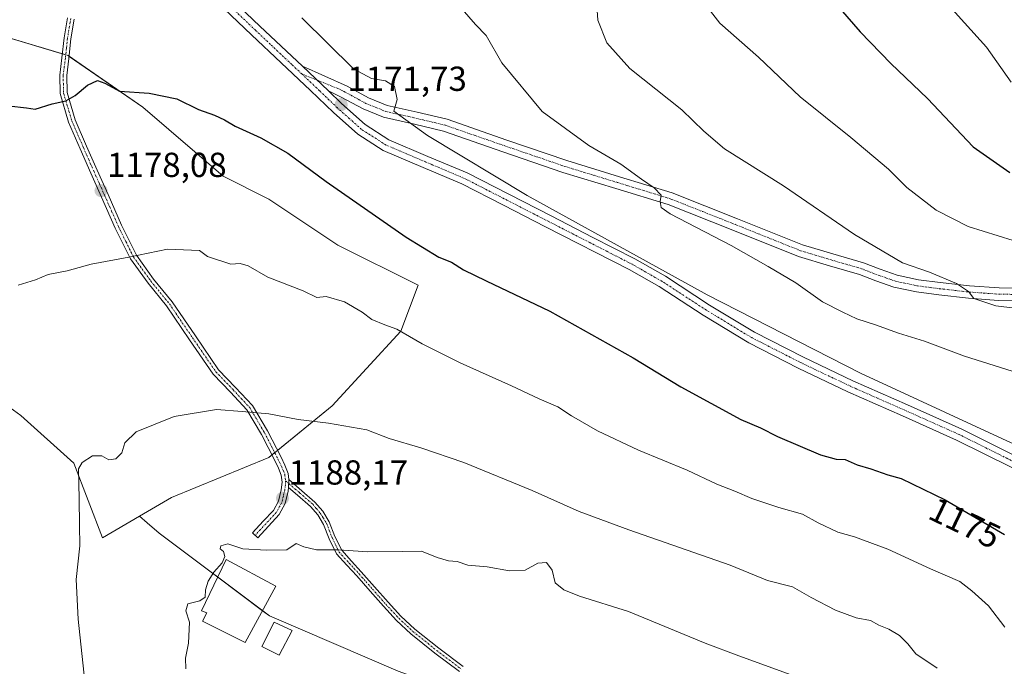
# Model space of a CAD drawing. Units: metres. Extents: x 644378 to 647835, y 4757713 to 4760099.
# Drawn here: x 645283 to 645567, y 4758033 to 4758219 of the extents above; entities that cross this region are included whole.
import ezdxf
from ezdxf.enums import TextEntityAlignment as Align

# ---------------------------------------------------------------- set-up
doc = ezdxf.new("R2010")
doc.units = ezdxf.units.M
doc.header["$MEASUREMENT"] = 0
doc.linetypes.add('TRAZO_Y_PUNTO', pattern=[1, 0.5, -0.25, 0, -0.25])
for name, color, linetype, lineweight in [('Camino', 19, 'Continuous', 0), ('Camino Cxs', 19, 'Continuous', 0), ('Camino eje', 39, 'TRAZO_Y_PUNTO', 13), ('Carátula', 7, 'Continuous', 5), ('Curva de nivel maestra', 36, 'Continuous', 30), ('Curva de nivel normal', 36, 'Continuous', 0), ('Edificación', 1, 'Continuous', 13), ('Edificación Cxs', 1, 'Continuous', 13), ('Matorral', 135, 'Continuous', 0), ('Matorral CxS', 135, 'Continuous', 0), ('Pastizal CxS', 92, 'Continuous', 0), ('Pista no pavimentada', 254, 'Continuous', 13), ('Pista no pavimentada Cxs', 254, 'Continuous', 0), ('Pista pavimentada eje', 135, 'TRAZO_Y_PUNTO', 0), ('Prado', 92, 'Continuous', 0), ('Prado CxS', 92, 'Continuous', 0), ('Punto de cota en terreno', 7, 'Continuous', 0), ('Rótulo de curva de nivel directora', 19, 'Continuous', 0), ('Rótulo de punto de cota en terreno', 19, 'Continuous', 0)]:
    doc.layers.add(name, color=color, linetype=linetype, lineweight=lineweight)
doc.styles.add('Arial', font='txt', dxfattribs={"height": 0.2})

# ---------------------------------------------------------------- blocks, each defined once
blk = doc.blocks.new('*U163')
at = {"layer": 'Curva de nivel normal', "color": 36, "linetype": 'Continuous', "lineweight": 0}
blk.add_polyline3d([(645551.13, 4758223.29, 1145), (645561.92, 4758211.32, 1145), (645569.03, 4758201.21, 1145)], dxfattribs=at)
blk = doc.blocks.new('*U171')
at = {"layer": 'Curva de nivel normal', "color": 36, "linetype": 'Continuous', "lineweight": 0}
blk.add_polyline3d([(645331.24, 4758032.13, 1190), (645331.08, 4758035.17, 1190), (645331.97, 4758039.45, 1190), (645332.21, 4758045.58, 1190), (645331.15, 4758048.82, 1190), (645331.78, 4758050.84, 1190), (645335.24, 4758051.73, 1190), (645336.74, 4758052.7, 1190), (645336.85, 4758054.87, 1190), (645337.66, 4758057.4, 1190), (645339.28, 4758059.91, 1190), (645341.68, 4758062.61, 1190), (645342.47, 4758064.48, 1190), (645342.06, 4758065.92, 1190), (645341.09, 4758066.71, 1190), (645341.3, 4758067.55, 1190), (645343.32, 4758068.16, 1190), (645347.61, 4758066.63, 1190), (645354.46, 4758066.32, 1190), (645360.27, 4758066.39, 1190), (645362.99, 4758068.22, 1190), (645365.21, 4758067.28, 1190), (645368.88, 4758066.42, 1190), (645375.21, 4758066.4, 1190), (645383.66, 4758065.78, 1190), (645393.66, 4758065.86, 1190), (645399.16, 4758065.99, 1190), (645403.67, 4758064.18, 1190), (645406.9, 4758063.23, 1190), (645409.43, 4758062.99, 1190), (645412.48, 4758062, 1190), (645418.09, 4758061.49, 1190), (645424.48, 4758060.36, 1190), (645428.99, 4758060.55, 1190), (645432.69, 4758062.55, 1190), (645435.13, 4758062.69, 1190), (645436.75, 4758060.55, 1190), (645437.68, 4758056.91, 1190), (645440.16, 4758054.84, 1190), (645444.61, 4758053.06, 1190), (645458.76, 4758048.62, 1190), (645480.92, 4758039.45, 1190), (645490.61, 4758035.8, 1190), (645510.9, 4758028.43, 1190)], dxfattribs=at)
blk = doc.blocks.new('*U174')
at = {"layer": 'Curva de nivel normal', "color": 36, "linetype": 'Continuous', "lineweight": 0}
blk.add_polyline3d([(645364.67, 4758219.71, 1170), (645379.53, 4758205.05, 1170), (645384.67, 4758202.24, 1170), (645388.7, 4758201.63, 1170), (645391.29, 4758199.99, 1170), (645392.14, 4758196.18, 1170), (645391.15, 4758192.85, 1170), (645400.88, 4758185.81, 1170), (645429.62, 4758168.58, 1170), (645481.42, 4758139.93, 1170), (645525.66, 4758117.28, 1170), (645566.53, 4758098.37, 1170), (645606.56, 4758080.25, 1170)], dxfattribs=at)
blk = doc.blocks.new('*U198')
at = {"layer": 'Curva de nivel normal', "color": 36, "linetype": 'Continuous', "lineweight": 0}
blk.add_polyline3d([(645480.36, 4758224.22, 1155), (645485.06, 4758218.25, 1155), (645496.2, 4758208.39, 1155), (645508.22, 4758196.98, 1155), (645522.81, 4758185.26, 1155), (645533.68, 4758176.1, 1155), (645538.98, 4758170.84, 1155), (645547.49, 4758164.35, 1155), (645556.69, 4758159.55, 1155), (645569.69, 4758155.58, 1155)], dxfattribs=at)
blk = doc.blocks.new('*U200')
at = {"layer": 'Curva de nivel normal', "color": 36, "linetype": 'Continuous', "lineweight": 0}
blk.add_polyline3d([(645449.58, 4758224.6, 1160), (645449.94, 4758219.07, 1160), (645452.56, 4758212.5, 1160), (645459.19, 4758205.18, 1160), (645474.15, 4758193.26, 1160), (645480.46, 4758187.1, 1160), (645486.47, 4758182.02, 1160), (645503.48, 4758171.34, 1160), (645523.94, 4758157.31, 1160), (645537.79, 4758149.14, 1160), (645545.5, 4758146.46, 1160), (645553.28, 4758143.18, 1160), (645556.79, 4758140.85, 1160), (645558.3, 4758138.83, 1160), (645564.66, 4758136.69, 1160), (645584.27, 4758134.36, 1160)], dxfattribs=at)
blk = doc.blocks.new('*U204')
at = {"layer": 'Curva de nivel normal', "color": 36, "linetype": 'Continuous', "lineweight": 0}
blk.add_polyline3d([(645409.61, 4758223.69, 1165), (645414.73, 4758217.85, 1165), (645417.72, 4758214.64, 1165), (645422.27, 4758206.79, 1165), (645433.86, 4758192.72, 1165), (645447.32, 4758182.98, 1165), (645456.55, 4758177.61, 1165), (645462.56, 4758173.24, 1165), (645466.19, 4758170.77, 1165), (645468.18, 4758168.62, 1165), (645467.91, 4758166.79, 1165), (645468.24, 4758165.03, 1165), (645470.78, 4758163.22, 1165), (645488.36, 4758154.16, 1165), (645499.03, 4758148.04, 1165), (645506.99, 4758143.32, 1165), (645514.66, 4758137.91, 1165), (645520.52, 4758134.91, 1165), (645524.56, 4758132.96, 1165), (645529.92, 4758131.25, 1165), (645536.62, 4758128.86, 1165), (645544.11, 4758126.51, 1165), (645555.64, 4758122.22, 1165), (645569.39, 4758117.92, 1165)], dxfattribs=at)
blk = doc.blocks.new('*U226')
at = {"layer": 'Curva de nivel maestra', "color": 36, "linetype": 'Continuous', "lineweight": 30}
blk.add_polyline3d([(645280.15, 4758194.38, 1175), (645285.3, 4758193.84, 1175), (645287.82, 4758193.42, 1175), (645292.66, 4758194.97, 1175), (645296.66, 4758195.85, 1175), (645299.32, 4758197.34, 1175), (645302.83, 4758200.38, 1175), (645305.78, 4758201.64, 1175), (645307.85, 4758200.91, 1175), (645312.08, 4758198.64, 1175), (645320.65, 4758198.04, 1175), (645328.63, 4758196.4, 1175), (645334.83, 4758193.36, 1175), (645339.48, 4758191.68, 1175), (645342.38, 4758190.37, 1175), (645345.41, 4758188.53, 1175), (645352.82, 4758185.2, 1175), (645360.58, 4758180.69, 1175), (645371.61, 4758172.6, 1175), (645394.66, 4758156.54, 1175), (645404.15, 4758150.77, 1175), (645407.76, 4758149.29, 1175), (645411.22, 4758147.08, 1175), (645417.71, 4758143.9, 1175), (645436.11, 4758135.2, 1175), (645460.14, 4758121.7, 1175), (645473.84, 4758113.37, 1175), (645491.13, 4758103.94, 1175), (645496.78, 4758101.52, 1175), (645501.71, 4758099.08, 1175), (645514.08, 4758093.82, 1175), (645518.62, 4758092.48, 1175), (645521.27, 4758092.46, 1175), (645524.66, 4758090.85, 1175), (645528.59, 4758089.78, 1175), (645533.52, 4758088.05, 1175), (645537.36, 4758086.91, 1175), (645550.04, 4758080.81, 1175), (645567.14, 4758070.79, 1175)], dxfattribs=at)
blk = doc.blocks.new('*U229')
at = {"layer": 'Curva de nivel maestra', "color": 36, "linetype": 'Continuous', "lineweight": 30}
blk.add_polyline3d([(645519.8, 4758222.32, 1150), (645525.56, 4758215.75, 1150), (645534.4, 4758206.6, 1150), (645544.93, 4758196.46, 1150), (645558.08, 4758182.6, 1150), (645568.65, 4758175.18, 1150)], dxfattribs=at)
blk = doc.blocks.new('5PATER')
at = {"layer": 'Carátula', "linetype": 'Continuous', "lineweight": 5}
h = blk.add_hatch(color=250, dxfattribs=at)
edge = h.paths.add_edge_path()
edge.add_ellipse((0, 0.01), major_axis=(-1.33, -1.34), ratio=0.999422, start_angle=0, end_angle=360)
blk = doc.blocks.new('*U237')
at = {"layer": 'Pista no pavimentada Cxs', "color": 254, "linetype": 'Continuous', "lineweight": 0}
for points in [[(645340.71, 4758228.69, 1171.05), (645352.55, 4758217.35, 1171.4), (645364.84, 4758205.77, 1171.69), (645372.33, 4758198.67, 1171.59), (645376.09, 4758195.05, 1171.59), (645382.91, 4758188.98, 1171.38), (645389.74, 4758184.61, 1171.3), (645400.98, 4758179.82, 1170.89), (645412.25, 4758175.04, 1170.33), (645436.45, 4758162.64, 1169.99), (645448.54, 4758156.45, 1169.49), (645460.64, 4758150.25, 1169.88), (645469.42, 4758145.24, 1169.62), (645482.14, 4758136.95, 1169.79), (645495.13, 4758129.09, 1169.69), (645509.18, 4758121.91, 1169.24), (645523.44, 4758115.14, 1169.45), (645539.16, 4758108.21, 1170), (645554.84, 4758101.2, 1170.17), (645570.81, 4758093.23, 1170.19)], [(645569.25, 4758090.11, 1170.4), (645553.35, 4758098.04, 1170.51), (645537.74, 4758105.02, 1170.17), (645521.99, 4758111.97, 1169.96), (645507.64, 4758118.78, 1169.69), (645493.43, 4758126.03, 1170), (645480.29, 4758133.99, 1170.04), (645467.6, 4758142.26, 1170.09), (645458.98, 4758147.18, 1170.09), (645434.86, 4758159.53, 1170.02), (645422.76, 4758165.73, 1170.33), (645410.77, 4758171.87, 1170.79), (645399.61, 4758176.6, 1171.25), (645388.1, 4758181.51, 1171.71), (645380.79, 4758186.19, 1171.95), (645373.71, 4758192.48, 1171.89), (645367.12, 4758198.83, 1171.64), (645358.64, 4758206.81, 1171.7), (645350.15, 4758214.82, 1171.5), (645338.29, 4758226.17, 1171.19)]]:
    blk.add_polyline3d(points, dxfattribs=at)

msp = doc.modelspace()

# ---------------------------------------------------------------- linework, layer by layer
at = {"layer": 'Camino', "color": 19, "linetype": 'Continuous', "lineweight": 0}
for points in [[(645360.82, 4758084.32, 1187.66), (645360.92, 4758086.67, 1187.44)], [(645360.92, 4758086.67, 1187.44), (645368.41, 4758080.17, 1188.29), (645370.68, 4758077.51, 1188.6), (645372.52, 4758074.5, 1188.96), (645374.16, 4758070.26, 1189.45), (645376.12, 4758066.25, 1189.94), (645378.93, 4758063.15, 1190.38), (645381.77, 4758060.07, 1190.73), (645385.62, 4758055.68, 1191.3), (645389.49, 4758051.3, 1191.88), (645393.21, 4758047.3, 1192.45), (645397.21, 4758043.56, 1192.93), (645404.07, 4758038.04, 1193.64), (645411.1, 4758032.73, 1194.45)], [(645410.03, 4758031.29, 1194.51), (645402.97, 4758036.63, 1193.75), (645396.03, 4758042.21, 1193.03), (645391.94, 4758046.03, 1192.57), (645388.16, 4758050.1, 1192), (645384.28, 4758054.5, 1191.41), (645380.44, 4758058.87, 1190.87), (645377.61, 4758061.95, 1190.53), (645374.62, 4758065.24, 1190.08), (645372.52, 4758069.54, 1189.55), (645370.91, 4758073.7, 1189.06), (645369.22, 4758076.45, 1188.75), (645367.13, 4758078.91, 1188.48), (645363.37, 4758082.17, 1187.96), (645360.82, 4758084.32, 1187.66)]]:
    msp.add_polyline3d(points, dxfattribs=at)
at = {"layer": 'Camino Cxs', "color": 19, "linetype": 'Continuous', "lineweight": 0}
msp.add_polyline3d([(645410.03, 4758031.29, 1194.51), (645402.97, 4758036.63, 1193.75), (645396.03, 4758042.21, 1193.03), (645391.94, 4758046.03, 1192.57), (645388.16, 4758050.1, 1192), (645384.28, 4758054.5, 1191.41), (645380.44, 4758058.87, 1190.87), (645377.61, 4758061.95, 1190.53), (645374.62, 4758065.24, 1190.08), (645372.52, 4758069.54, 1189.55), (645370.91, 4758073.7, 1189.06), (645369.22, 4758076.45, 1188.75), (645367.13, 4758078.91, 1188.48), (645363.37, 4758082.17, 1187.96), (645360.82, 4758084.32, 1187.66), (645360.82, 4758084.32, 1187.66), (645360.92, 4758086.67, 1187.44), (645368.41, 4758080.17, 1188.29), (645370.68, 4758077.51, 1188.6), (645372.52, 4758074.5, 1188.96), (645374.16, 4758070.26, 1189.45), (645376.12, 4758066.25, 1189.94), (645378.93, 4758063.15, 1190.38), (645381.77, 4758060.07, 1190.73), (645385.62, 4758055.68, 1191.3), (645389.49, 4758051.3, 1191.88), (645393.21, 4758047.3, 1192.45), (645397.21, 4758043.56, 1192.93), (645404.07, 4758038.04, 1193.64), (645411.1, 4758032.73, 1194.45)], dxfattribs=at)
at = {"layer": 'Camino eje', "color": 39, "linetype": 'TRAZO_Y_PUNTO', "lineweight": 13}
msp.add_polyline3d([(645359.95, 4758086.28, 1187.48), (645360.87, 4758085.5, 1187.55), (645362.69, 4758083.92, 1187.72), (645363.96, 4758082.85, 1187.89), (645367.77, 4758079.54, 1188.39), (645368.82, 4758078.31, 1188.53), (645369.95, 4758076.98, 1188.67), (645370.8, 4758075.61, 1188.83), (645371.72, 4758074.1, 1189.01), (645373.34, 4758069.9, 1189.5), (645375.37, 4758065.75, 1190.01), (645376.87, 4758064.1, 1190.26), (645378.27, 4758062.55, 1190.46), (645379.69, 4758061.01, 1190.63), (645381.11, 4758059.47, 1190.79), (645383.03, 4758057.28, 1191.11), (645384.95, 4758055.09, 1191.34), (645386.89, 4758052.9, 1191.53), (645388.83, 4758050.7, 1191.93), (645392.58, 4758046.67, 1192.51), (645396.62, 4758042.89, 1192.98), (645403.52, 4758037.34, 1193.7), (645407.05, 4758034.67, 1194.06), (645410.57, 4758032.01, 1194.48)], dxfattribs=at)
at = {"layer": 'Curva de nivel normal', "color": 36, "linetype": 'Continuous', "lineweight": 0}
for points in [[(645282.87, 4758142.73, 1180), (645287.84, 4758144.21, 1180), (645291.55, 4758145.76, 1180), (645296.98, 4758146.85, 1180), (645303.94, 4758148.69, 1180), (645314.8, 4758150.71, 1180), (645325.95, 4758153.07, 1180), (645335.11, 4758152.64, 1180), (645337.4, 4758150.93, 1180), (645344.17, 4758148.74, 1180), (645346.9, 4758148.96, 1180), (645349.19, 4758148.24, 1180), (645354.86, 4758144.97, 1180), (645364.99, 4758141.03, 1180), (645368.92, 4758139.17, 1180), (645371.66, 4758139.4, 1180), (645376.94, 4758137.84, 1180), (645382.03, 4758134.88, 1180), (645384.84, 4758132.82, 1180), (645388.55, 4758131.26, 1180), (645391.99, 4758129.99, 1180), (645399.32, 4758125.8, 1180), (645410.31, 4758120.32, 1180), (645425.03, 4758113.7, 1180), (645433, 4758109.9, 1180), (645438.41, 4758107.64, 1180), (645442.35, 4758105.02, 1180), (645449.8, 4758100.7, 1180), (645461.69, 4758095.08, 1180), (645475.7, 4758089.32, 1180), (645484.26, 4758085.31, 1180), (645489.44, 4758083.34, 1180), (645494.34, 4758081.2, 1180), (645502.15, 4758078.58, 1180), (645508.97, 4758076.67, 1180), (645513.47, 4758074.2, 1180), (645519.07, 4758071.5, 1180), (645523.93, 4758070.12, 1180), (645533.52, 4758066.6, 1180), (645545.85, 4758060.92, 1180), (645554.25, 4758057.3, 1180), (645557.76, 4758054.58, 1180), (645562.56, 4758050.26, 1180), (645567.25, 4758044.11, 1180)], [(645302.34, 4758025.74, 1185), (645300.18, 4758046.37, 1185), (645299.63, 4758057.83, 1185), (645300.6, 4758067.57, 1185), (645300.52, 4758073.49, 1185), (645300.42, 4758081.07, 1185), (645300.26, 4758089.7, 1185), (645301.32, 4758091.57, 1185), (645304.32, 4758093.48, 1185), (645306.99, 4758093.46, 1185), (645308.99, 4758092.34, 1185), (645310.99, 4758092.59, 1185), (645312.73, 4758094.39, 1185), (645313.62, 4758097.21, 1185), (645316.84, 4758100.4, 1185), (645327.83, 4758104.86, 1185), (645340.08, 4758106.81, 1185), (645347.4, 4758106.27, 1185), (645355.12, 4758105.59, 1185), (645363.54, 4758103.92, 1185), (645372.32, 4758102.86, 1185), (645383.32, 4758100.94, 1185), (645389.78, 4758098.52, 1185), (645398.94, 4758095.82, 1185), (645411.34, 4758091.52, 1185), (645431.03, 4758083.51, 1185), (645444.53, 4758077.39, 1185), (645458.92, 4758072.2, 1185), (645488.09, 4758061.95, 1185), (645498.84, 4758057.55, 1185), (645506.05, 4758055.73, 1185), (645511.41, 4758052.6, 1185), (645518.44, 4758048.97, 1185), (645524.35, 4758046.78, 1185), (645528.53, 4758046, 1185), (645530.9, 4758044.67, 1185), (645533.81, 4758043.48, 1185), (645536.87, 4758041.66, 1185), (645539.25, 4758039.26, 1185), (645541.55, 4758036.41, 1185), (645547.72, 4758032.29, 1185)]]:
    msp.add_polyline3d(points, dxfattribs=at)
at = {"layer": 'Edificación', "color": 1, "linetype": 'Continuous', "lineweight": 13}
for points in [[(645357.12, 4758055.94, 1203.79), (645348.31, 4758039.63, 1191.68), (645335.97, 4758045.82, 1195.44), (645337.21, 4758048.24, 1195.58), (645335.69, 4758048.76, 1198), (645342.85, 4758063.56, 1195.62), (645357.12, 4758055.94, 1203.79)], [(645361.8, 4758043.18, 1191.51), (645358.14, 4758036.04, 1192.09), (645353.1, 4758038.48, 1193.16), (645356.69, 4758045.55, 1194.45), (645361.8, 4758043.18, 1191.51)]]:
    msp.add_polyline3d(points, dxfattribs=at)
at = {"layer": 'Edificación Cxs', "color": 1, "linetype": 'Continuous', "lineweight": 13}
for points in [[(645357.12, 4758055.94, 1203.79), (645348.31, 4758039.63, 1191.68), (645335.97, 4758045.82, 1195.44), (645337.21, 4758048.24, 1195.58), (645335.69, 4758048.76, 1198), (645342.85, 4758063.56, 1195.62), (645357.12, 4758055.94, 1203.79)], [(645361.8, 4758043.18, 1191.51), (645358.14, 4758036.04, 1192.09), (645353.1, 4758038.48, 1193.16), (645356.69, 4758045.55, 1194.45), (645361.8, 4758043.18, 1191.51)]]:
    msp.add_polyline3d(points, close=True, dxfattribs=at)
at = {"layer": 'Matorral', "color": 135, "linetype": 'Continuous', "lineweight": 0}
for points in [[(645317.86, 4758076.12, 1187.03), (645327.03, 4758081.47, 1187.28), (645355.16, 4758093.05, 1186.7), (645356.01, 4758093.75, 1186.54), (645356.81, 4758094.4, 1186.41), (645357.62, 4758095.06, 1186.33), (645373.36, 4758107.94, 1183.94), (645393.21, 4758129.44, 1179.91), (645398.17, 4758142.68, 1176.77), (645375.01, 4758154.26, 1177.05), (645355.16, 4758167.49, 1176.91), (645341.92, 4758174.11, 1176.86), (645318.76, 4758193.97, 1175.41), (645297.55, 4758208.65, 1173.76), (645297.26, 4758208.86, 1173.73), (645296.57, 4758209.06, 1173.68), (645295.59, 4758209.36, 1173.64), (645264.17, 4758218.78, 1171.33), (645236.05, 4758233.67, 1167.29), (645201.3, 4758255.18, 1159.84), (645194.69, 4758275.03, 1156.36), (645204.07, 4758300.5, 1155.49)], [(645317.86, 4758076.12, 1187.03), (645307.18, 4758069.89, 1186.18), (645298.91, 4758091.39, 1184.73), (645283.67, 4758105.1, 1182.44), (645259.2, 4758122.83, 1178.83), (645232.73, 4758145.99, 1173.05), (645217.85, 4758157.57, 1170.07), (645195.57, 4758168.09, 1164.62), (645176.49, 4758152.61, 1160.64), (645164.91, 4758122.83, 1161.65), (645186.41, 4758096.36, 1166.88), (645209.57, 4758081.47, 1170.15), (645229.42, 4758066.58, 1173.24), (645232.73, 4758051.69, 1175.86), (645259.2, 4758030.18, 1179.9), (645257.55, 4758020.26, 1180.69), (645265.82, 4758011.99, 1181.46), (645260.86, 4757997.1, 1181.47), (645272.44, 4757985.51, 1183.92)]]:
    msp.add_polyline3d(points, dxfattribs=at)
at = {"layer": 'Matorral CxS', "color": 135, "linetype": 'Continuous', "lineweight": 0}
msp.add_polyline3d([(645264.17, 4758218.78, 1171.33), (645297.26, 4758208.86, 1173.73), (645318.76, 4758193.97, 1175.41), (645341.92, 4758174.11, 1176.86), (645355.16, 4758167.49, 1176.91), (645375.01, 4758154.26, 1177.05), (645398.17, 4758142.68, 1176.77), (645393.21, 4758129.44, 1179.91), (645373.36, 4758107.94, 1183.94), (645355.16, 4758093.05, 1186.7), (645327.03, 4758081.47, 1187.28), (645317.86, 4758076.12, 1187.03), (645307.18, 4758069.89, 1186.18), (645298.91, 4758091.39, 1184.73), (645283.67, 4758105.1, 1182.44), (645259.21, 4758122.83, 1178.83)], dxfattribs=at)
at = {"layer": 'Pastizal CxS', "color": 92, "linetype": 'Continuous', "lineweight": 0}
for points in [[(645317.86, 4758076.12, 1187.03), (645327.03, 4758081.47, 1187.28), (645355.16, 4758093.05, 1186.7), (645356.01, 4758093.75, 1186.54), (645356.81, 4758094.4, 1186.41), (645357.62, 4758095.06, 1186.33), (645373.36, 4758107.94, 1183.94), (645393.21, 4758129.44, 1179.91), (645398.17, 4758142.68, 1176.77), (645375.01, 4758154.26, 1177.05), (645355.16, 4758167.49, 1176.91), (645341.92, 4758174.11, 1176.86), (645318.76, 4758193.97, 1175.41), (645297.55, 4758208.65, 1173.76), (645297.26, 4758208.86, 1173.73), (645296.57, 4758209.06, 1173.68), (645295.59, 4758209.36, 1173.64), (645264.17, 4758218.78, 1171.33), (645236.05, 4758233.67, 1167.29), (645201.3, 4758255.18, 1159.84), (645194.69, 4758275.03, 1156.36), (645204.07, 4758300.5, 1155.49)], [(645392.39, 4758031.44, 1194.45), (645355.28, 4758047.35, 1190.54), (645323.48, 4758071.2, 1189.12), (645320.06, 4758074.2, 1188.09), (645317.86, 4758076.12, 1187.03), (645327.03, 4758081.47, 1187.28), (645355.16, 4758093.05, 1186.7), (645373.36, 4758107.94, 1183.94), (645393.21, 4758129.44, 1179.91), (645398.17, 4758142.68, 1176.77), (645375.01, 4758154.26, 1177.05), (645355.16, 4758167.49, 1176.91), (645341.92, 4758174.11, 1176.86), (645318.76, 4758193.97, 1175.41), (645297.26, 4758208.86, 1173.73), (645264.17, 4758218.78, 1171.33)], [(645272.44, 4757985.51, 1183.92), (645278.57, 4757960.67, 1187.24), (645306.48, 4757935.87, 1193.2), (645334.38, 4757906.93, 1198.46), (645360.22, 4757893.49, 1201.8), (645387.08, 4757920.13, 1201.25), (645410.94, 4757930.73, 1201.96), (645418.89, 4757941.33, 1200.91), (645434.79, 4757967.83, 1200.7), (645445.38, 4757999.59, 1197.47), (645445.39, 4757999.64, 1197.47), (645445.23, 4757999.78, 1197.44), (645421.54, 4758020.84, 1195.61), (645392.39, 4758031.44, 1194.45), (645355.28, 4758047.35, 1190.54), (645353.29, 4758048.84, 1190.19), (645340.4, 4758058.51, 1190.06), (645323.48, 4758071.2, 1189.12), (645320.05, 4758074.2, 1188.09), (645317.86, 4758076.12, 1187.03)]]:
    msp.add_polyline3d(points, dxfattribs=at)
at = {"layer": 'Pista no pavimentada', "color": 254, "linetype": 'Continuous', "lineweight": 13}
for points in [[(645303.87, 4758414.18, 1166.41), (645304.93, 4758411.09, 1166.57), (645304.89, 4758408, 1166.73), (645303.69, 4758401.03, 1167.03), (645302.29, 4758394.09, 1167.12), (645298.93, 4758379.16, 1167.63), (645295.56, 4758364.23, 1167.92), (645290.38, 4758341.57, 1168.72), (645288.37, 4758331.31, 1169.03), (645286.75, 4758320.97, 1169.21), (645286.03, 4758311.97, 1169.58), (645286.21, 4758302.94, 1169.99), (645287.28, 4758294.66, 1170.6), (645289.28, 4758286.45, 1170.86), (645291.81, 4758278.57, 1170.85), (645293.58, 4758274.88, 1170.91), (645295.96, 4758271.51, 1170.88), (645303.5, 4758263.49, 1171.09), (645311.39, 4758256.03, 1171.21), (645320.17, 4758248.08, 1170.95), (645328.89, 4758240.04, 1170.84), (645340.71, 4758228.69, 1171.05), (645352.55, 4758217.35, 1171.4), (645364.84, 4758205.77, 1171.69)], [(645569.25, 4758090.11, 1170.4), (645553.35, 4758098.04, 1170.51), (645537.74, 4758105.02, 1170.17), (645521.99, 4758111.97, 1169.96), (645507.64, 4758118.78, 1169.69), (645493.43, 4758126.03, 1170), (645480.29, 4758133.99, 1170.04), (645467.6, 4758142.26, 1170.09), (645458.98, 4758147.18, 1170.09), (645434.86, 4758159.53, 1170.02), (645422.76, 4758165.73, 1170.33), (645410.77, 4758171.87, 1170.79), (645399.61, 4758176.6, 1171.25), (645388.1, 4758181.51, 1171.71), (645380.79, 4758186.19, 1171.95), (645373.71, 4758192.48, 1171.89), (645367.12, 4758198.83, 1171.64), (645358.64, 4758206.81, 1171.7), (645350.15, 4758214.82, 1171.5), (645338.29, 4758226.17, 1171.19), (645326.49, 4758237.5, 1171.06), (645317.82, 4758245.5, 1171.05), (645309.02, 4758253.47, 1171.13), (645301.42, 4758260.66, 1171.03)], [(645360.82, 4758084.32, 1187.66), (645360.68, 4758083.27, 1187.77), (645359.82, 4758079.71, 1188.2), (645358.1, 4758076.58, 1188.57), (645355.01, 4758073.23, 1188.98), (645351.91, 4758069.89, 1189.35), (645350.43, 4758071.26, 1189.21), (645353.52, 4758074.61, 1188.83), (645356.45, 4758077.77, 1188.41), (645357.92, 4758080.45, 1188.11), (645358.69, 4758083.64, 1187.75), (645358.99, 4758085.87, 1187.52), (645358.72, 4758087.9, 1187.31), (645357.89, 4758089.95, 1187.03), (645356.82, 4758092.16, 1186.71), (645352.98, 4758099.68, 1185.74), (645348.78, 4758106.79, 1184.88), (645344.1, 4758111.84, 1184.35), (645339.07, 4758117.04, 1183.75), (645332.27, 4758126.97, 1182.65), (645325.65, 4758136.7, 1181.55), (645320.32, 4758143.23, 1180.94), (645315.25, 4758150.28, 1180.02), (645310.87, 4758159.15, 1179.09), (645306.92, 4758168.02, 1177.96), (645303.82, 4758174.97, 1177.24), (645300.75, 4758181.95, 1176.4), (645297.4, 4758189.66, 1175.67), (645294.94, 4758197.91, 1174.67), (645294.84, 4758203.21, 1174.16), (645295.47, 4758208.24, 1173.73), (645296.09, 4758213.97, 1173.23), (645297.06, 4758219.76, 1172.74)], [(645299.04, 4758219.34, 1172.79), (645298.09, 4758213.69, 1173.32), (645297.48, 4758208.01, 1173.82), (645296.86, 4758203.1, 1174.24), (645296.95, 4758198.22, 1174.73), (645299.3, 4758190.35, 1175.6), (645302.6, 4758182.76, 1176.39), (645305.67, 4758175.79, 1177.15), (645308.77, 4758168.85, 1177.97), (645312.7, 4758160.01, 1179.07), (645316.98, 4758151.32, 1179.97), (645321.92, 4758144.46, 1180.95), (645327.27, 4758137.92, 1181.49), (645333.94, 4758128.11, 1182.5), (645340.64, 4758118.32, 1183.62), (645345.56, 4758113.23, 1184.22), (645350.41, 4758108.01, 1184.71), (645354.76, 4758100.65, 1185.65), (645358.64, 4758093.06, 1186.59), (645359.74, 4758090.77, 1186.93), (645360.69, 4758088.42, 1187.28), (645360.92, 4758086.67, 1187.44)], [(645364.84, 4758205.77, 1171.69), (645372.33, 4758198.67, 1171.59)], [(645364.84, 4758205.77, 1171.69), (645372.33, 4758198.67, 1171.59)], [(645364.84, 4758205.77, 1171.69), (645377.67, 4758200.06, 1171.08), (645383.85, 4758196.71, 1170.81), (645389.26, 4758194.5, 1170.18), (645397.88, 4758192.57, 1169.28), (645406.5, 4758190.5, 1168.59), (645423.74, 4758184.52, 1167.4), (645441, 4758178.61, 1166.6), (645456.19, 4758173.96, 1165.62), (645471.38, 4758169.3, 1164.53), (645490.19, 4758161.84, 1163.46), (645508.96, 4758154.31, 1162.61), (645517.7, 4758151.68, 1161.92), (645526.47, 4758149.14, 1161.31), (645531.33, 4758147.28, 1161.06), (645536.25, 4758145.52, 1160.7), (645542.4, 4758144.25, 1160.52), (645548.61, 4758143.44, 1160.29), (645557.1, 4758142.49, 1159.76), (645565.61, 4758141.88, 1159.26), (645579, 4758141.68, 1158.62)], [(645372.33, 4758198.67, 1171.59), (645376.09, 4758195.05, 1171.59), (645382.91, 4758188.98, 1171.38), (645389.74, 4758184.61, 1171.3), (645400.98, 4758179.82, 1170.89), (645412.25, 4758175.04, 1170.33), (645436.45, 4758162.64, 1169.99), (645448.54, 4758156.45, 1169.49), (645460.64, 4758150.25, 1169.88), (645469.42, 4758145.24, 1169.62), (645482.14, 4758136.95, 1169.79), (645495.13, 4758129.09, 1169.69), (645509.18, 4758121.91, 1169.24), (645523.44, 4758115.14, 1169.45), (645539.16, 4758108.21, 1170), (645554.84, 4758101.2, 1170.17), (645570.81, 4758093.23, 1170.19)], [(645579, 4758138.1, 1158.91), (645565.45, 4758138.3, 1159.64), (645556.77, 4758138.93, 1159.93), (645548.18, 4758139.89, 1160.42), (645541.8, 4758140.72, 1160.97), (645535.28, 4758142.07, 1161.31), (645530.09, 4758143.92, 1161.3), (645525.33, 4758145.74, 1161.59), (645516.69, 4758148.25, 1162.12), (645507.78, 4758150.93, 1162.97), (645488.86, 4758158.52, 1163.83), (645470.19, 4758165.92, 1164.88), (645455.14, 4758170.54, 1165.78), (645439.9, 4758175.2, 1166.75), (645422.58, 4758181.14, 1167.81), (645405.5, 4758187.06, 1168.99), (645397.07, 4758189.08, 1169.34), (645388.18, 4758191.08, 1170.65), (645382.31, 4758193.47, 1170.89), (645375.96, 4758196.92, 1171.52), (645372.33, 4758198.67, 1171.59)], [(645360.82, 4758084.32, 1187.66), (645360.92, 4758086.67, 1187.44)]]:
    msp.add_polyline3d(points, dxfattribs=at)
at = {"layer": 'Pista no pavimentada Cxs', "color": 254, "linetype": 'Continuous', "lineweight": 0}
for points in [[(645299.04, 4758219.34, 1172.79), (645298.09, 4758213.69, 1173.32), (645297.48, 4758208.01, 1173.82), (645296.86, 4758203.1, 1174.24), (645296.95, 4758198.22, 1174.73), (645299.3, 4758190.35, 1175.6), (645302.6, 4758182.76, 1176.39), (645305.67, 4758175.79, 1177.15), (645308.77, 4758168.85, 1177.97), (645312.7, 4758160.01, 1179.07), (645316.98, 4758151.32, 1179.97), (645321.92, 4758144.46, 1180.95), (645327.27, 4758137.92, 1181.49), (645333.94, 4758128.11, 1182.5), (645340.64, 4758118.32, 1183.62), (645345.56, 4758113.23, 1184.22), (645350.41, 4758108.01, 1184.71), (645354.76, 4758100.65, 1185.65), (645358.64, 4758093.06, 1186.59), (645359.74, 4758090.77, 1186.93), (645360.69, 4758088.42, 1187.28), (645360.92, 4758086.67, 1187.44), (645360.82, 4758084.32, 1187.66), (645360.68, 4758083.27, 1187.77), (645359.82, 4758079.71, 1188.2), (645358.1, 4758076.58, 1188.57), (645355.01, 4758073.23, 1188.98), (645351.91, 4758069.89, 1189.35), (645350.43, 4758071.26, 1189.21), (645353.52, 4758074.61, 1188.83), (645356.45, 4758077.77, 1188.41), (645357.92, 4758080.45, 1188.11), (645358.69, 4758083.64, 1187.75), (645358.99, 4758085.87, 1187.52), (645358.72, 4758087.9, 1187.31), (645357.89, 4758089.95, 1187.03), (645356.82, 4758092.16, 1186.71), (645352.98, 4758099.68, 1185.74), (645348.78, 4758106.79, 1184.88), (645344.1, 4758111.84, 1184.35), (645339.07, 4758117.04, 1183.75), (645332.27, 4758126.97, 1182.65), (645325.65, 4758136.7, 1181.55), (645320.32, 4758143.23, 1180.94), (645315.25, 4758150.28, 1180.02), (645310.87, 4758159.15, 1179.09), (645306.92, 4758168.02, 1177.96), (645303.82, 4758174.97, 1177.24), (645300.75, 4758181.95, 1176.4), (645297.4, 4758189.66, 1175.67), (645294.94, 4758197.91, 1174.67), (645294.84, 4758203.21, 1174.16), (645295.47, 4758208.24, 1173.73), (645296.09, 4758213.97, 1173.23), (645297.06, 4758219.76, 1172.74)], [(645579, 4758138.1, 1158.91), (645565.45, 4758138.3, 1159.64), (645556.77, 4758138.93, 1159.93), (645548.18, 4758139.89, 1160.42), (645541.8, 4758140.72, 1160.97), (645535.28, 4758142.07, 1161.31), (645530.09, 4758143.92, 1161.3), (645525.33, 4758145.74, 1161.59), (645516.69, 4758148.25, 1162.12), (645507.78, 4758150.93, 1162.97), (645488.86, 4758158.52, 1163.83), (645470.19, 4758165.92, 1164.88), (645455.14, 4758170.54, 1165.78), (645439.9, 4758175.2, 1166.75), (645422.58, 4758181.14, 1167.81), (645405.5, 4758187.06, 1168.99), (645397.07, 4758189.08, 1169.34), (645388.18, 4758191.08, 1170.65), (645382.31, 4758193.47, 1170.89), (645375.96, 4758196.92, 1171.52), (645372.33, 4758198.67, 1171.59), (645364.84, 4758205.77, 1171.69), (645377.67, 4758200.06, 1171.08), (645383.85, 4758196.71, 1170.81), (645389.26, 4758194.5, 1170.18), (645397.88, 4758192.57, 1169.28), (645406.5, 4758190.5, 1168.59), (645423.74, 4758184.52, 1167.4), (645441, 4758178.61, 1166.6), (645456.19, 4758173.96, 1165.62), (645471.38, 4758169.3, 1164.53), (645490.19, 4758161.84, 1163.46), (645508.96, 4758154.31, 1162.61), (645517.7, 4758151.68, 1161.92), (645526.47, 4758149.14, 1161.31), (645531.33, 4758147.28, 1161.06), (645536.25, 4758145.52, 1160.7), (645542.4, 4758144.25, 1160.52), (645548.61, 4758143.44, 1160.29), (645557.1, 4758142.49, 1159.76), (645565.61, 4758141.88, 1159.26), (645579, 4758141.68, 1158.62)]]:
    msp.add_polyline3d(points, dxfattribs=at)
at = {"layer": 'Pista pavimentada eje', "color": 135, "linetype": 'TRAZO_Y_PUNTO', "lineweight": 0}
for points in [[(645364.62, 4758203.58, 1171.63), (645361.74, 4758206.29, 1171.61), (645355.6, 4758212.08, 1171.54), (645351.35, 4758216.09, 1171.45), (645345.42, 4758221.76, 1171.3), (645339.5, 4758227.43, 1171.15), (645327.69, 4758238.77, 1171), (645323.33, 4758242.79, 1170.97), (645319, 4758246.79, 1171.02), (645310.21, 4758254.75, 1171.18), (645302.27, 4758262.26, 1171.07), (645299.12, 4758265.61, 1171.01)], [(645298.05, 4758219.55, 1172.77), (645297.09, 4758213.83, 1173.28), (645296.78, 4758210.97, 1173.52), (645296.48, 4758208.13, 1173.76), (645296.17, 4758205.67, 1173.97), (645295.85, 4758203.16, 1174.19), (645295.95, 4758198.07, 1174.68), (645298.35, 4758190.01, 1175.63), (645301.68, 4758182.36, 1176.36), (645303.21, 4758178.87, 1176.84), (645304.75, 4758175.38, 1177.2), (645306.3, 4758171.91, 1177.51), (645307.85, 4758168.44, 1177.95), (645309.81, 4758164.02, 1178.67), (645311.79, 4758159.58, 1179.07), (645313.93, 4758155.24, 1179.54), (645316.12, 4758150.8, 1179.98), (645318.65, 4758147.28, 1180.49), (645321.12, 4758143.85, 1180.95), (645323.79, 4758140.58, 1181.22), (645326.46, 4758137.31, 1181.52), (645333.11, 4758127.54, 1182.57), (645339.86, 4758117.68, 1183.68), (645344.83, 4758112.54, 1184.28), (645347.17, 4758110.01, 1184.51), (645349.6, 4758107.4, 1184.79), (645353.87, 4758100.17, 1185.7), (645357.73, 4758092.61, 1186.65), (645358.27, 4758091.51, 1186.81), (645358.82, 4758090.36, 1186.98), (645359.71, 4758088.16, 1187.29), (645359.95, 4758086.28, 1187.48)], [(645364.62, 4758203.58, 1171.63), (645375, 4758199.37, 1171.4), (645376.82, 4758198.49, 1171.4), (645379.91, 4758196.82, 1171.14), (645383.08, 4758195.09, 1170.83), (645385.79, 4758193.99, 1170.49), (645388.72, 4758192.79, 1170.3), (645393.17, 4758191.79, 1169.94), (645397.48, 4758190.83, 1169.32), (645401.69, 4758189.82, 1169.02), (645406, 4758188.78, 1168.8), (645414.62, 4758185.79, 1168.1), (645423.16, 4758182.83, 1167.68), (645431.79, 4758179.88, 1167.05), (645440.45, 4758176.91, 1166.69), (645448.07, 4758174.58, 1166.15), (645455.67, 4758172.25, 1165.75), (645470.79, 4758167.61, 1164.79), (645480.19, 4758163.88, 1164.31), (645489.53, 4758160.18, 1163.68), (645508.37, 4758152.62, 1162.84), (645517.2, 4758149.97, 1162.02), (645521.52, 4758148.71, 1161.81), (645525.9, 4758147.44, 1161.53), (645530.71, 4758145.6, 1161.19), (645533.17, 4758144.72, 1161.06), (645535.77, 4758143.8, 1161.01), (645542.1, 4758142.49, 1160.81), (645548.4, 4758141.67, 1160.35), (645556.94, 4758140.71, 1159.85), (645561.19, 4758140.41, 1159.61), (645565.53, 4758140.09, 1159.43), (645579, 4758139.89, 1158.71)], [(645570.03, 4758091.67, 1170.31), (645562.08, 4758095.64, 1170.32), (645554.1, 4758099.62, 1170.35), (645538.45, 4758106.62, 1170.11), (645530.59, 4758110.08, 1169.91), (645522.72, 4758113.56, 1169.91), (645508.41, 4758120.35, 1169.53), (645501.39, 4758123.94, 1169.77), (645494.28, 4758127.56, 1169.91), (645487.71, 4758131.54, 1169.84), (645481.22, 4758135.47, 1169.95), (645468.51, 4758143.75, 1169.94), (645459.81, 4758148.72, 1170.03), (645453.76, 4758151.82, 1170.02), (645435.66, 4758161.09, 1170.01), (645411.51, 4758173.46, 1170.76), (645400.3, 4758178.21, 1171.15), (645394.68, 4758180.61, 1171.22), (645388.92, 4758183.06, 1171.46), (645381.85, 4758187.59, 1171.63), (645378.31, 4758190.73, 1171.52), (645374.9, 4758193.77, 1171.7), (645369.73, 4758198.75, 1171.63), (645364.62, 4758203.58, 1171.63)], [(645359.95, 4758086.28, 1187.48), (645359.91, 4758085.1, 1187.59), (645359.72, 4758083.72, 1187.73), (645359.3, 4758081.86, 1187.95), (645358.87, 4758080.08, 1188.15), (645357.28, 4758077.18, 1188.49), (645355.73, 4758075.5, 1188.7), (645354.27, 4758073.92, 1188.9), (645352.72, 4758072.25, 1189.09), (645351.17, 4758070.58, 1189.28)]]:
    msp.add_polyline3d(points, dxfattribs=at)
at = {"layer": 'Prado', "color": 92, "linetype": 'Continuous', "lineweight": 0}
for points in [[(645317.86, 4758076.12, 1187.03), (645307.18, 4758069.89, 1186.18), (645298.91, 4758091.39, 1184.73), (645283.67, 4758105.1, 1182.44), (645259.2, 4758122.83, 1178.83), (645232.73, 4758145.99, 1173.05), (645217.85, 4758157.57, 1170.07), (645195.57, 4758168.09, 1164.62), (645176.49, 4758152.61, 1160.64), (645164.91, 4758122.83, 1161.65), (645186.41, 4758096.36, 1166.88), (645209.57, 4758081.47, 1170.15), (645229.42, 4758066.58, 1173.24), (645232.73, 4758051.69, 1175.86), (645259.2, 4758030.18, 1179.9), (645257.55, 4758020.26, 1180.69), (645265.82, 4758011.99, 1181.46), (645260.86, 4757997.1, 1181.47), (645272.44, 4757985.51, 1183.92)], [(645272.44, 4757985.51, 1183.92), (645278.57, 4757960.67, 1187.24), (645306.48, 4757935.87, 1193.2), (645334.38, 4757906.93, 1198.46), (645360.22, 4757893.49, 1201.8), (645387.08, 4757920.13, 1201.25), (645410.94, 4757930.73, 1201.96), (645418.89, 4757941.33, 1200.91), (645434.79, 4757967.83, 1200.7), (645445.38, 4757999.59, 1197.47), (645445.39, 4757999.64, 1197.47), (645445.23, 4757999.78, 1197.44), (645421.54, 4758020.84, 1195.61), (645392.39, 4758031.44, 1194.45), (645355.28, 4758047.35, 1190.54), (645353.29, 4758048.84, 1190.19), (645340.4, 4758058.51, 1190.06), (645323.48, 4758071.2, 1189.12), (645320.05, 4758074.2, 1188.09), (645317.86, 4758076.12, 1187.03)]]:
    msp.add_polyline3d(points, dxfattribs=at)
at = {"layer": 'Prado CxS', "color": 92, "linetype": 'Continuous', "lineweight": 0}
msp.add_polyline3d([(645259.21, 4758122.83, 1178.83), (645283.67, 4758105.1, 1182.44), (645298.91, 4758091.39, 1184.73), (645307.18, 4758069.89, 1186.18), (645317.86, 4758076.12, 1187.03), (645317.86, 4758076.12, 1187.03), (645320.06, 4758074.2, 1188.09), (645323.48, 4758071.2, 1189.12), (645355.28, 4758047.35, 1190.54), (645392.39, 4758031.44, 1194.45), (645421.54, 4758020.84, 1195.61), (645445.39, 4757999.64, 1197.47), (645434.79, 4757967.83, 1200.7), (645418.89, 4757941.33, 1200.91), (645410.94, 4757930.73, 1201.96), (645387.08, 4757920.13, 1201.25), (645360.22, 4757893.49, 1201.8), (645334.38, 4757906.93, 1198.46), (645306.48, 4757935.87, 1193.2), (645278.57, 4757960.67, 1187.24)], dxfattribs=at)

# ---------------------------------------------------------------- block references
at = {"layer": 'Curva de nivel maestra', "color": 36, "linetype": 'Continuous', "lineweight": 30}
for name in ['*U229', '*U226']:
    msp.add_blockref(name, (0, 0), dxfattribs=at)
at = {"layer": 'Curva de nivel normal', "color": 36, "linetype": 'Continuous', "lineweight": 0}
for name in ['*U163', '*U198', '*U200', '*U204', '*U174', '*U171']:
    msp.add_blockref(name, (0, 0), dxfattribs=at)
at = {"layer": 'Pista no pavimentada Cxs', "color": 254, "linetype": 'Continuous', "lineweight": 0}
msp.add_blockref('*U237', (0, 0), dxfattribs=at)
at = {"layer": 'Punto de cota en terreno', "linetype": 'Continuous', "lineweight": 0}
for p in [(645375.98, 4758194.74, 1171.73), (645306.75, 4758169.92, 1178.08), (645359.05, 4758081.24, 1188.17)]:
    msp.add_blockref('5PATER', p, dxfattribs=at)

# ---------------------------------------------------------------- texts
at = {"layer": 'Rótulo de curva de nivel directora', "color": 19, "linetype": 'Continuous', "lineweight": 0, "style": 'Arial'}
msp.add_text('1175', height=7, rotation=-25.6908, dxfattribs=at).set_placement((645555.74, 4758074.15), align=Align.MIDDLE_CENTER)
at = {"layer": 'Rótulo de punto de cota en terreno', "color": 19, "linetype": 'Continuous', "lineweight": 0, "style": 'Arial'}
for s, p in [('1171,73', (645377.74, 4758196.5)), ('1178,08', (645308.51, 4758171.68)), ('1188,17', (645360.81, 4758083))]:
    msp.add_text(s, height=7, dxfattribs=at).set_placement(p, align=Align.BOTTOM_LEFT)

doc.saveas('drawing.dxf')
